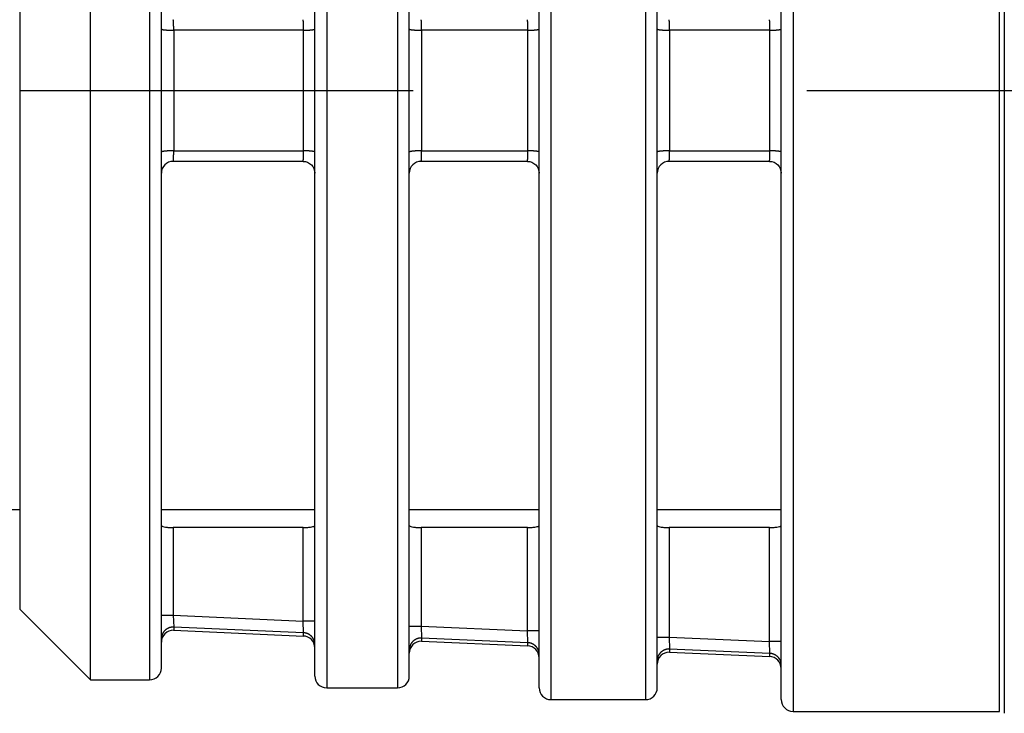
# Model space of a CAD drawing. Extents: x 0 to 17, y 0 to 11.
# Drawn here: x 8.3 to 8.9, y 8.6 to 9 of the extents above; entities that cross this region are included whole.
import ezdxf

# ---------------------------------------------------------------- set-up
doc = ezdxf.new("R2010")
doc.units = 0
doc.header["$MEASUREMENT"] = 0
doc.linetypes.add('CENTER', pattern=[2, 1.25, -0.25, 0.25, -0.25])
doc.layers.add('geom', color=31, linetype='Continuous')

msp = doc.modelspace()

# ---------------------------------------------------------------- linework, layer by layer
at = {"layer": 'geom', "color": 7, "linetype": 'Continuous'}
for p, q in [((8.9465, 9.3449), (8.9465, 8.94928)), ((8.81229, 9.34368), (8.81229, 8.55487)), ((8.94349, 8.55487), (8.94349, 9.34368)), ((8.65854, 9.33622), (8.65854, 8.56234)), ((8.71854, 9.33622), (8.71854, 8.94928)), ((8.80479, 8.56237), (8.80479, 9.33618)), ((8.51604, 9.32875), (8.51604, 8.5698)), ((8.56104, 9.32875), (8.56104, 8.94928)), ((8.65104, 8.56984), (8.65104, 9.32872)), ((8.72604, 8.94928), (8.72604, 9.32872)), ((8.36604, 8.94928), (8.36604, 9.32364)), ((8.40354, 9.32364), (8.40354, 8.94928)), ((8.50854, 8.5773), (8.50854, 9.32125)), ((8.56854, 8.94928), (8.56854, 9.32125)), ((8.41104, 8.94928), (8.41104, 9.31614)), ((8.32104, 9.27864), (8.32104, 8.94928)), ((8.50137, 8.98757), (8.41887, 8.98757)), ((8.64387, 8.98757), (8.57637, 8.98757)), ((8.79762, 8.98757), (8.73387, 8.98757)), ((8.32104, 8.94928), (8.32104, 8.61991)), ((8.36604, 8.57491), (8.36604, 8.94928)), ((8.40354, 8.94928), (8.40354, 8.57491)), ((8.41104, 8.58241), (8.41104, 8.94928)), ((8.56104, 8.94928), (8.56104, 8.5698)), ((8.56854, 8.5773), (8.56854, 8.94928)), ((8.71854, 8.94928), (8.71854, 8.56234)), ((8.72604, 8.56984), (8.72604, 8.94928)), ((8.9465, 8.94928), (8.9465, 8.55365)), ((8.41887, 8.91098), (8.50137, 8.91098)), ((8.57637, 8.91098), (8.64387, 8.91098)), ((8.73387, 8.91098), (8.79762, 8.91098)), ((8.50104, 8.90428), (8.41854, 8.90428)), ((8.64354, 8.90428), (8.57604, 8.90428)), ((8.79729, 8.90428), (8.73354, 8.90428)), ((8.2273, 8.68303), (8.32105, 8.68303)), ((8.41102, 8.68303), (8.50852, 8.68303)), ((8.41105, 8.68303), (8.50855, 8.68303)), ((8.56854, 8.68303), (8.65104, 8.68303)), ((8.56854, 8.68303), (8.65104, 8.68303)), ((8.72603, 8.68303), (8.80479, 8.68303)), ((8.72604, 8.68303), (8.80479, 8.68303)), ((8.50104, 8.67165), (8.41854, 8.67165)), ((8.41854, 8.67165), (8.41854, 8.6159)), ((8.50104, 8.61226), (8.50104, 8.67165)), ((8.64354, 8.67165), (8.57604, 8.67165)), ((8.57604, 8.67165), (8.57604, 8.60894)), ((8.64354, 8.60596), (8.64354, 8.67165)), ((8.79729, 8.67165), (8.73354, 8.67165)), ((8.73354, 8.67165), (8.73354, 8.60198)), ((8.79729, 8.59917), (8.79729, 8.67165)), ((8.32104, 8.61991), (8.36604, 8.57491)), ((8.41104, 8.6159), (8.41854, 8.6159)), ((8.41854, 8.6159), (8.41887, 8.60842)), ((8.41854, 8.6159), (8.50104, 8.61226)), ((8.50137, 8.60478), (8.41887, 8.60842)), ((8.41887, 8.60842), (8.41888, 8.60638)), ((8.50854, 8.61226), (8.50104, 8.61226)), ((8.50137, 8.60478), (8.50104, 8.61226)), ((8.56854, 8.60894), (8.57604, 8.60894)), ((8.57604, 8.60894), (8.57637, 8.60146)), ((8.57604, 8.60894), (8.64354, 8.60596)), ((8.41882, 8.60638), (8.50132, 8.60273)), ((8.50138, 8.60273), (8.50137, 8.60478)), ((8.64387, 8.59848), (8.57637, 8.60146)), ((8.57637, 8.60146), (8.57638, 8.59942)), ((8.65104, 8.60596), (8.64354, 8.60596)), ((8.64387, 8.59848), (8.64354, 8.60596)), ((8.72604, 8.60198), (8.73354, 8.60198)), ((8.73354, 8.60198), (8.73387, 8.5945)), ((8.73354, 8.60198), (8.79729, 8.59917)), ((8.57632, 8.59942), (8.64382, 8.59644)), ((8.64388, 8.59644), (8.64387, 8.59848)), ((8.79762, 8.59169), (8.73387, 8.5945)), ((8.73387, 8.5945), (8.73388, 8.59246)), ((8.80479, 8.59917), (8.79729, 8.59917)), ((8.79762, 8.59169), (8.79729, 8.59917)), ((8.73382, 8.59246), (8.79757, 8.58964)), ((8.79763, 8.58964), (8.79762, 8.59169)), ((8.36604, 8.57491), (8.40354, 8.57491)), ((8.51604, 8.5698), (8.56104, 8.5698)), ((8.65854, 8.56234), (8.71854, 8.56234)), ((8.81229, 8.55487), (8.94349, 8.55487))]:
    msp.add_line(p, q, dxfattribs=at)
at = {"layer": 'geom', "color": 7, "linetype": 'CENTER'}
msp.add_line((6.82104, 8.94928), (9.31849, 8.94928), dxfattribs=at)
at = {"layer": 'geom', "color": 7, "linetype": 'Continuous'}
for points in [[(8.41887, 8.98757, 0), (8.41887, 8.98779, 0), (8.41887, 8.98801, 0), (8.41887, 8.98823, 0), (8.41887, 8.98844, 0), (8.41887, 8.98865, 0), (8.41886, 8.98887, 0), (8.41886, 8.98908, 0), (8.41886, 8.98928, 0), (8.41885, 8.98949, 0), (8.41885, 8.98969, 0), (8.41885, 8.98989, 0), (8.41884, 8.99009, 0), (8.41884, 8.99029, 0), (8.41883, 8.99048, 0), (8.41883, 8.99067, 0), (8.41882, 8.99086, 0), (8.41882, 8.99104, 0), (8.41881, 8.99122, 0), (8.41881, 8.99139, 0), (8.4188, 8.99156, 0), (8.41879, 8.99173, 0), (8.41879, 8.99189, 0), (8.41878, 8.99205, 0), (8.41877, 8.99221, 0), (8.41877, 8.99235, 0), (8.41876, 8.9925, 0), (8.41875, 8.99264, 0), (8.41874, 8.99277, 0), (8.41874, 8.9929, 0), (8.41873, 8.99303, 0), (8.41872, 8.99314, 0), (8.41871, 8.99326, 0), (8.4187, 8.99337, 0), (8.41869, 8.99347, 0), (8.41869, 8.99356, 0), (8.41868, 8.99365, 0), (8.41867, 8.99374, 0), (8.41866, 8.99382, 0), (8.41865, 8.99389, 0), (8.41864, 8.99396, 0), (8.41863, 8.99402, 0), (8.41862, 8.99407, 0), (8.41861, 8.99412, 0), (8.4186, 8.99416, 0), (8.41859, 8.9942, 0), (8.41858, 8.99422, 0), (8.41857, 8.99425, 0), (8.41856, 8.99426, 0), (8.41855, 8.99427, 0)], [(8.50137, 8.98757, 0), (8.50137, 8.98779, 0), (8.50137, 8.98801, 0), (8.50137, 8.98823, 0), (8.50137, 8.98844, 0), (8.50137, 8.98865, 0), (8.50136, 8.98887, 0), (8.50136, 8.98908, 0), (8.50136, 8.98928, 0), (8.50135, 8.98949, 0), (8.50135, 8.98969, 0), (8.50135, 8.98989, 0), (8.50134, 8.99009, 0), (8.50134, 8.99029, 0), (8.50133, 8.99048, 0), (8.50133, 8.99067, 0), (8.50132, 8.99086, 0), (8.50132, 8.99104, 0), (8.50131, 8.99122, 0), (8.50131, 8.99139, 0), (8.5013, 8.99156, 0), (8.50129, 8.99173, 0), (8.50129, 8.99189, 0), (8.50128, 8.99205, 0), (8.50127, 8.99221, 0), (8.50127, 8.99235, 0), (8.50126, 8.9925, 0), (8.50125, 8.99264, 0), (8.50124, 8.99277, 0), (8.50124, 8.9929, 0), (8.50123, 8.99303, 0), (8.50122, 8.99314, 0), (8.50121, 8.99326, 0), (8.5012, 8.99337, 0), (8.50119, 8.99347, 0), (8.50119, 8.99356, 0), (8.50118, 8.99365, 0), (8.50117, 8.99374, 0), (8.50116, 8.99382, 0), (8.50115, 8.99389, 0), (8.50114, 8.99396, 0), (8.50113, 8.99402, 0), (8.50112, 8.99407, 0), (8.50111, 8.99412, 0), (8.5011, 8.99416, 0), (8.50109, 8.9942, 0), (8.50108, 8.99422, 0), (8.50107, 8.99425, 0), (8.50106, 8.99426, 0), (8.50105, 8.99427, 0)], [(8.57637, 8.98757, 0), (8.57637, 8.98779, 0), (8.57637, 8.98801, 0), (8.57637, 8.98823, 0), (8.57637, 8.98844, 0), (8.57637, 8.98865, 0), (8.57636, 8.98887, 0), (8.57636, 8.98908, 0), (8.57636, 8.98928, 0), (8.57635, 8.98949, 0), (8.57635, 8.98969, 0), (8.57635, 8.98989, 0), (8.57634, 8.99009, 0), (8.57634, 8.99029, 0), (8.57633, 8.99048, 0), (8.57633, 8.99067, 0), (8.57632, 8.99086, 0), (8.57632, 8.99104, 0), (8.57631, 8.99122, 0), (8.57631, 8.99139, 0), (8.5763, 8.99156, 0), (8.57629, 8.99173, 0), (8.57629, 8.99189, 0), (8.57628, 8.99205, 0), (8.57627, 8.99221, 0), (8.57627, 8.99235, 0), (8.57626, 8.9925, 0), (8.57625, 8.99264, 0), (8.57624, 8.99277, 0), (8.57624, 8.9929, 0), (8.57623, 8.99303, 0), (8.57622, 8.99314, 0), (8.57621, 8.99326, 0), (8.5762, 8.99337, 0), (8.57619, 8.99347, 0), (8.57619, 8.99356, 0), (8.57618, 8.99365, 0), (8.57617, 8.99374, 0), (8.57616, 8.99382, 0), (8.57615, 8.99389, 0), (8.57614, 8.99396, 0), (8.57613, 8.99402, 0), (8.57612, 8.99407, 0), (8.57611, 8.99412, 0), (8.5761, 8.99416, 0), (8.57609, 8.9942, 0), (8.57608, 8.99422, 0), (8.57607, 8.99425, 0), (8.57606, 8.99426, 0), (8.57605, 8.99427, 0)], [(8.64387, 8.98757, 0), (8.64387, 8.98779, 0), (8.64387, 8.98801, 0), (8.64387, 8.98823, 0), (8.64387, 8.98844, 0), (8.64387, 8.98865, 0), (8.64386, 8.98887, 0), (8.64386, 8.98908, 0), (8.64386, 8.98928, 0), (8.64385, 8.98949, 0), (8.64385, 8.98969, 0), (8.64385, 8.98989, 0), (8.64384, 8.99009, 0), (8.64384, 8.99029, 0), (8.64383, 8.99048, 0), (8.64383, 8.99067, 0), (8.64382, 8.99086, 0), (8.64382, 8.99104, 0), (8.64381, 8.99122, 0), (8.64381, 8.99139, 0), (8.6438, 8.99156, 0), (8.64379, 8.99173, 0), (8.64379, 8.99189, 0), (8.64378, 8.99205, 0), (8.64377, 8.99221, 0), (8.64377, 8.99235, 0), (8.64376, 8.9925, 0), (8.64375, 8.99264, 0), (8.64374, 8.99277, 0), (8.64374, 8.9929, 0), (8.64373, 8.99303, 0), (8.64372, 8.99314, 0), (8.64371, 8.99326, 0), (8.6437, 8.99337, 0), (8.64369, 8.99347, 0), (8.64369, 8.99356, 0), (8.64368, 8.99365, 0), (8.64367, 8.99374, 0), (8.64366, 8.99382, 0), (8.64365, 8.99389, 0), (8.64364, 8.99396, 0), (8.64363, 8.99402, 0), (8.64362, 8.99407, 0), (8.64361, 8.99412, 0), (8.6436, 8.99416, 0), (8.64359, 8.9942, 0), (8.64358, 8.99422, 0), (8.64357, 8.99425, 0), (8.64356, 8.99426, 0), (8.64355, 8.99427, 0)], [(8.73387, 8.98757, 0), (8.73387, 8.98779, 0), (8.73387, 8.98801, 0), (8.73387, 8.98823, 0), (8.73387, 8.98844, 0), (8.73387, 8.98865, 0), (8.73386, 8.98887, 0), (8.73386, 8.98908, 0), (8.73386, 8.98928, 0), (8.73385, 8.98949, 0), (8.73385, 8.98969, 0), (8.73385, 8.98989, 0), (8.73384, 8.99009, 0), (8.73384, 8.99029, 0), (8.73383, 8.99048, 0), (8.73383, 8.99067, 0), (8.73382, 8.99086, 0), (8.73382, 8.99104, 0), (8.73381, 8.99122, 0), (8.73381, 8.99139, 0), (8.7338, 8.99156, 0), (8.73379, 8.99173, 0), (8.73379, 8.99189, 0), (8.73378, 8.99205, 0), (8.73377, 8.99221, 0), (8.73377, 8.99235, 0), (8.73376, 8.9925, 0), (8.73375, 8.99264, 0), (8.73374, 8.99277, 0), (8.73374, 8.9929, 0), (8.73373, 8.99303, 0), (8.73372, 8.99314, 0), (8.73371, 8.99326, 0), (8.7337, 8.99337, 0), (8.73369, 8.99347, 0), (8.73369, 8.99356, 0), (8.73368, 8.99365, 0), (8.73367, 8.99374, 0), (8.73366, 8.99382, 0), (8.73365, 8.99389, 0), (8.73364, 8.99396, 0), (8.73363, 8.99402, 0), (8.73362, 8.99407, 0), (8.73361, 8.99412, 0), (8.7336, 8.99416, 0), (8.73359, 8.9942, 0), (8.73358, 8.99422, 0), (8.73357, 8.99425, 0), (8.73356, 8.99426, 0), (8.73355, 8.99427, 0)], [(8.79762, 8.98757, 0), (8.79762, 8.98779, 0), (8.79762, 8.98801, 0), (8.79762, 8.98823, 0), (8.79762, 8.98844, 0), (8.79762, 8.98865, 0), (8.79761, 8.98887, 0), (8.79761, 8.98908, 0), (8.79761, 8.98928, 0), (8.7976, 8.98949, 0), (8.7976, 8.98969, 0), (8.7976, 8.98989, 0), (8.79759, 8.99009, 0), (8.79759, 8.99029, 0), (8.79758, 8.99048, 0), (8.79758, 8.99067, 0), (8.79757, 8.99086, 0), (8.79757, 8.99104, 0), (8.79756, 8.99122, 0), (8.79756, 8.99139, 0), (8.79755, 8.99156, 0), (8.79754, 8.99173, 0), (8.79754, 8.99189, 0), (8.79753, 8.99205, 0), (8.79752, 8.99221, 0), (8.79752, 8.99235, 0), (8.79751, 8.9925, 0), (8.7975, 8.99264, 0), (8.79749, 8.99277, 0), (8.79749, 8.9929, 0), (8.79748, 8.99303, 0), (8.79747, 8.99314, 0), (8.79746, 8.99326, 0), (8.79745, 8.99337, 0), (8.79744, 8.99347, 0), (8.79744, 8.99356, 0), (8.79743, 8.99365, 0), (8.79742, 8.99374, 0), (8.79741, 8.99382, 0), (8.7974, 8.99389, 0), (8.79739, 8.99396, 0), (8.79738, 8.99402, 0), (8.79737, 8.99407, 0), (8.79736, 8.99412, 0), (8.79735, 8.99416, 0), (8.79734, 8.9942, 0), (8.79733, 8.99422, 0), (8.79732, 8.99425, 0), (8.79731, 8.99426, 0), (8.7973, 8.99427, 0)], [(8.41104, 8.98837, 0), (8.41105, 8.98835, 0), (8.41106, 8.98832, 0), (8.41108, 8.9883, 0), (8.41111, 8.98827, 0), (8.41114, 8.98824, 0), (8.41119, 8.98822, 0), (8.41124, 8.98819, 0), (8.41129, 8.98817, 0), (8.41136, 8.98814, 0), (8.41143, 8.98812, 0), (8.41151, 8.98809, 0), (8.4116, 8.98807, 0), (8.4117, 8.98805, 0), (8.4118, 8.98802, 0), (8.41191, 8.988, 0), (8.41202, 8.98798, 0), (8.41215, 8.98796, 0), (8.41228, 8.98793, 0), (8.41241, 8.98791, 0), (8.41256, 8.98789, 0), (8.4127, 8.98787, 0), (8.41286, 8.98785, 0), (8.41302, 8.98783, 0), (8.41319, 8.98781, 0), (8.41336, 8.9878, 0), (8.41354, 8.98778, 0), (8.41372, 8.98776, 0), (8.41391, 8.98774, 0), (8.4141, 8.98773, 0), (8.4143, 8.98771, 0), (8.4145, 8.9877, 0), (8.41471, 8.98769, 0), (8.41492, 8.98767, 0), (8.41513, 8.98766, 0), (8.41535, 8.98765, 0), (8.41557, 8.98764, 0), (8.41579, 8.98763, 0), (8.41602, 8.98762, 0), (8.41625, 8.98761, 0), (8.41648, 8.9876, 0), (8.41671, 8.9876, 0), (8.41695, 8.98759, 0), (8.41719, 8.98759, 0), (8.41743, 8.98758, 0), (8.41767, 8.98758, 0), (8.41791, 8.98758, 0), (8.41815, 8.98757, 0), (8.41839, 8.98757, 0), (8.41863, 8.98757, 0)], [(8.50137, 8.98757, 0), (8.5016, 8.98758, 0), (8.50183, 8.98758, 0), (8.50206, 8.98758, 0), (8.50228, 8.98758, 0), (8.50251, 8.98759, 0), (8.50273, 8.98759, 0), (8.50296, 8.9876, 0), (8.50318, 8.98761, 0), (8.5034, 8.98761, 0), (8.50361, 8.98762, 0), (8.50383, 8.98763, 0), (8.50404, 8.98764, 0), (8.50425, 8.98765, 0), (8.50445, 8.98766, 0), (8.50465, 8.98767, 0), (8.50485, 8.98768, 0), (8.50505, 8.9877, 0), (8.50524, 8.98771, 0), (8.50543, 8.98772, 0), (8.50561, 8.98774, 0), (8.50579, 8.98775, 0), (8.50597, 8.98777, 0), (8.50614, 8.98779, 0), (8.5063, 8.9878, 0), (8.50646, 8.98782, 0), (8.50662, 8.98784, 0), (8.50677, 8.98786, 0), (8.50692, 8.98788, 0), (8.50705, 8.98789, 0), (8.50719, 8.98791, 0), (8.50732, 8.98793, 0), (8.50744, 8.98796, 0), (8.50756, 8.98798, 0), (8.50767, 8.988, 0), (8.50777, 8.98802, 0), (8.50787, 8.98804, 0), (8.50796, 8.98806, 0), (8.50805, 8.98809, 0), (8.50813, 8.98811, 0), (8.5082, 8.98813, 0), (8.50826, 8.98816, 0), (8.50832, 8.98818, 0), (8.50837, 8.9882, 0), (8.50842, 8.98823, 0), (8.50846, 8.98825, 0), (8.50849, 8.98828, 0), (8.50851, 8.9883, 0), (8.50853, 8.98832, 0), (8.50854, 8.98835, 0)], [(8.56854, 8.98837, 0), (8.56855, 8.98835, 0), (8.56856, 8.98832, 0), (8.56858, 8.9883, 0), (8.56861, 8.98827, 0), (8.56864, 8.98824, 0), (8.56869, 8.98822, 0), (8.56874, 8.98819, 0), (8.56879, 8.98817, 0), (8.56886, 8.98814, 0), (8.56893, 8.98812, 0), (8.56901, 8.98809, 0), (8.5691, 8.98807, 0), (8.5692, 8.98805, 0), (8.5693, 8.98802, 0), (8.56941, 8.988, 0), (8.56952, 8.98798, 0), (8.56965, 8.98796, 0), (8.56978, 8.98793, 0), (8.56991, 8.98791, 0), (8.57006, 8.98789, 0), (8.5702, 8.98787, 0), (8.57036, 8.98785, 0), (8.57052, 8.98783, 0), (8.57069, 8.98781, 0), (8.57086, 8.9878, 0), (8.57104, 8.98778, 0), (8.57122, 8.98776, 0), (8.57141, 8.98774, 0), (8.5716, 8.98773, 0), (8.5718, 8.98771, 0), (8.572, 8.9877, 0), (8.57221, 8.98769, 0), (8.57242, 8.98767, 0), (8.57263, 8.98766, 0), (8.57285, 8.98765, 0), (8.57307, 8.98764, 0), (8.57329, 8.98763, 0), (8.57352, 8.98762, 0), (8.57375, 8.98761, 0), (8.57398, 8.9876, 0), (8.57421, 8.9876, 0), (8.57445, 8.98759, 0), (8.57469, 8.98759, 0), (8.57493, 8.98758, 0), (8.57517, 8.98758, 0), (8.57541, 8.98758, 0), (8.57565, 8.98757, 0), (8.57589, 8.98757, 0), (8.57613, 8.98757, 0)], [(8.64387, 8.98757, 0), (8.6441, 8.98758, 0), (8.64433, 8.98758, 0), (8.64456, 8.98758, 0), (8.64478, 8.98758, 0), (8.64501, 8.98759, 0), (8.64523, 8.98759, 0), (8.64546, 8.9876, 0), (8.64568, 8.98761, 0), (8.6459, 8.98761, 0), (8.64611, 8.98762, 0), (8.64633, 8.98763, 0), (8.64654, 8.98764, 0), (8.64675, 8.98765, 0), (8.64695, 8.98766, 0), (8.64715, 8.98767, 0), (8.64735, 8.98768, 0), (8.64755, 8.9877, 0), (8.64774, 8.98771, 0), (8.64793, 8.98772, 0), (8.64811, 8.98774, 0), (8.64829, 8.98775, 0), (8.64847, 8.98777, 0), (8.64864, 8.98779, 0), (8.6488, 8.9878, 0), (8.64896, 8.98782, 0), (8.64912, 8.98784, 0), (8.64927, 8.98786, 0), (8.64942, 8.98788, 0), (8.64955, 8.98789, 0), (8.64969, 8.98791, 0), (8.64982, 8.98793, 0), (8.64994, 8.98796, 0), (8.65006, 8.98798, 0), (8.65017, 8.988, 0), (8.65027, 8.98802, 0), (8.65037, 8.98804, 0), (8.65046, 8.98806, 0), (8.65055, 8.98809, 0), (8.65063, 8.98811, 0), (8.6507, 8.98813, 0), (8.65076, 8.98816, 0), (8.65082, 8.98818, 0), (8.65087, 8.9882, 0), (8.65092, 8.98823, 0), (8.65096, 8.98825, 0), (8.65099, 8.98828, 0), (8.65101, 8.9883, 0), (8.65103, 8.98832, 0), (8.65104, 8.98835, 0)], [(8.72604, 8.98837, 0), (8.72605, 8.98835, 0), (8.72606, 8.98832, 0), (8.72608, 8.9883, 0), (8.72611, 8.98827, 0), (8.72614, 8.98824, 0), (8.72619, 8.98822, 0), (8.72624, 8.98819, 0), (8.72629, 8.98817, 0), (8.72636, 8.98814, 0), (8.72643, 8.98812, 0), (8.72651, 8.98809, 0), (8.7266, 8.98807, 0), (8.7267, 8.98805, 0), (8.7268, 8.98802, 0), (8.72691, 8.988, 0), (8.72702, 8.98798, 0), (8.72715, 8.98796, 0), (8.72728, 8.98793, 0), (8.72741, 8.98791, 0), (8.72756, 8.98789, 0), (8.7277, 8.98787, 0), (8.72786, 8.98785, 0), (8.72802, 8.98783, 0), (8.72819, 8.98781, 0), (8.72836, 8.9878, 0), (8.72854, 8.98778, 0), (8.72872, 8.98776, 0), (8.72891, 8.98774, 0), (8.7291, 8.98773, 0), (8.7293, 8.98771, 0), (8.7295, 8.9877, 0), (8.72971, 8.98769, 0), (8.72992, 8.98767, 0), (8.73013, 8.98766, 0), (8.73035, 8.98765, 0), (8.73057, 8.98764, 0), (8.73079, 8.98763, 0), (8.73102, 8.98762, 0), (8.73125, 8.98761, 0), (8.73148, 8.9876, 0), (8.73171, 8.9876, 0), (8.73195, 8.98759, 0), (8.73219, 8.98759, 0), (8.73243, 8.98758, 0), (8.73267, 8.98758, 0), (8.73291, 8.98758, 0), (8.73315, 8.98757, 0), (8.73339, 8.98757, 0), (8.73363, 8.98757, 0)], [(8.79762, 8.98757, 0), (8.79785, 8.98758, 0), (8.79808, 8.98758, 0), (8.79831, 8.98758, 0), (8.79853, 8.98758, 0), (8.79876, 8.98759, 0), (8.79898, 8.98759, 0), (8.79921, 8.9876, 0), (8.79943, 8.98761, 0), (8.79965, 8.98761, 0), (8.79986, 8.98762, 0), (8.80008, 8.98763, 0), (8.80029, 8.98764, 0), (8.8005, 8.98765, 0), (8.8007, 8.98766, 0), (8.8009, 8.98767, 0), (8.8011, 8.98768, 0), (8.8013, 8.9877, 0), (8.80149, 8.98771, 0), (8.80168, 8.98772, 0), (8.80186, 8.98774, 0), (8.80204, 8.98775, 0), (8.80222, 8.98777, 0), (8.80239, 8.98779, 0), (8.80255, 8.9878, 0), (8.80271, 8.98782, 0), (8.80287, 8.98784, 0), (8.80302, 8.98786, 0), (8.80317, 8.98788, 0), (8.8033, 8.98789, 0), (8.80344, 8.98791, 0), (8.80357, 8.98793, 0), (8.80369, 8.98796, 0), (8.80381, 8.98798, 0), (8.80392, 8.988, 0), (8.80402, 8.98802, 0), (8.80412, 8.98804, 0), (8.80421, 8.98806, 0), (8.8043, 8.98809, 0), (8.80438, 8.98811, 0), (8.80445, 8.98813, 0), (8.80451, 8.98816, 0), (8.80457, 8.98818, 0), (8.80462, 8.9882, 0), (8.80467, 8.98823, 0), (8.80471, 8.98825, 0), (8.80474, 8.98828, 0), (8.80476, 8.9883, 0), (8.80478, 8.98832, 0), (8.80479, 8.98835, 0)], [(8.41887, 8.91098, 0), (8.41863, 8.91098, 0), (8.41839, 8.91098, 0), (8.41815, 8.91098, 0), (8.41791, 8.91098, 0), (8.41767, 8.91097, 0), (8.41743, 8.91097, 0), (8.41719, 8.91097, 0), (8.41695, 8.91096, 0), (8.41671, 8.91095, 0), (8.41648, 8.91095, 0), (8.41625, 8.91094, 0), (8.41602, 8.91093, 0), (8.41579, 8.91092, 0), (8.41557, 8.91091, 0), (8.41535, 8.9109, 0), (8.41513, 8.91089, 0), (8.41492, 8.91088, 0), (8.41471, 8.91087, 0), (8.4145, 8.91085, 0), (8.4143, 8.91084, 0), (8.4141, 8.91082, 0), (8.41391, 8.91081, 0), (8.41372, 8.91079, 0), (8.41354, 8.91077, 0), (8.41336, 8.91076, 0), (8.41319, 8.91074, 0), (8.41302, 8.91072, 0), (8.41286, 8.9107, 0), (8.4127, 8.91068, 0), (8.41256, 8.91066, 0), (8.41241, 8.91064, 0), (8.41228, 8.91062, 0), (8.41215, 8.9106, 0), (8.41202, 8.91057, 0), (8.41191, 8.91055, 0), (8.4118, 8.91053, 0), (8.4117, 8.9105, 0), (8.4116, 8.91048, 0), (8.41151, 8.91046, 0), (8.41143, 8.91043, 0), (8.41136, 8.91041, 0), (8.41129, 8.91038, 0), (8.41124, 8.91036, 0), (8.41119, 8.91033, 0), (8.41114, 8.91031, 0), (8.41111, 8.91028, 0), (8.41108, 8.91026, 0), (8.41106, 8.91023, 0), (8.41105, 8.91021, 0)], [(8.41854, 8.90428, 0), (8.41855, 8.90428, 0), (8.41856, 8.90429, 0), (8.41857, 8.9043, 0), (8.41858, 8.90433, 0), (8.41859, 8.90436, 0), (8.4186, 8.90439, 0), (8.41861, 8.90443, 0), (8.41862, 8.90448, 0), (8.41863, 8.90453, 0), (8.41864, 8.9046, 0), (8.41865, 8.90466, 0), (8.41866, 8.90473, 0), (8.41867, 8.90481, 0), (8.41868, 8.9049, 0), (8.41869, 8.90499, 0), (8.41869, 8.90508, 0), (8.4187, 8.90519, 0), (8.41871, 8.90529, 0), (8.41872, 8.90541, 0), (8.41873, 8.90553, 0), (8.41874, 8.90565, 0), (8.41874, 8.90578, 0), (8.41875, 8.90591, 0), (8.41876, 8.90605, 0), (8.41877, 8.9062, 0), (8.41877, 8.90635, 0), (8.41878, 8.9065, 0), (8.41879, 8.90666, 0), (8.41879, 8.90682, 0), (8.4188, 8.90699, 0), (8.41881, 8.90716, 0), (8.41881, 8.90733, 0), (8.41882, 8.90751, 0), (8.41882, 8.9077, 0), (8.41883, 8.90788, 0), (8.41883, 8.90807, 0), (8.41884, 8.90826, 0), (8.41884, 8.90846, 0), (8.41885, 8.90866, 0), (8.41885, 8.90886, 0), (8.41885, 8.90906, 0), (8.41886, 8.90927, 0), (8.41886, 8.90948, 0), (8.41886, 8.90969, 0), (8.41887, 8.9099, 0), (8.41887, 8.91011, 0), (8.41887, 8.91033, 0), (8.41887, 8.91054, 0), (8.41887, 8.91076, 0)], [(8.50104, 8.90428, 0), (8.50105, 8.90428, 0), (8.50106, 8.90429, 0), (8.50107, 8.9043, 0), (8.50108, 8.90433, 0), (8.50109, 8.90436, 0), (8.5011, 8.90439, 0), (8.50111, 8.90443, 0), (8.50112, 8.90448, 0), (8.50113, 8.90453, 0), (8.50114, 8.9046, 0), (8.50115, 8.90466, 0), (8.50116, 8.90473, 0), (8.50117, 8.90481, 0), (8.50118, 8.9049, 0), (8.50119, 8.90499, 0), (8.50119, 8.90508, 0), (8.5012, 8.90519, 0), (8.50121, 8.90529, 0), (8.50122, 8.90541, 0), (8.50123, 8.90553, 0), (8.50124, 8.90565, 0), (8.50124, 8.90578, 0), (8.50125, 8.90591, 0), (8.50126, 8.90605, 0), (8.50127, 8.9062, 0), (8.50127, 8.90635, 0), (8.50128, 8.9065, 0), (8.50129, 8.90666, 0), (8.50129, 8.90682, 0), (8.5013, 8.90699, 0), (8.50131, 8.90716, 0), (8.50131, 8.90733, 0), (8.50132, 8.90751, 0), (8.50132, 8.9077, 0), (8.50133, 8.90788, 0), (8.50133, 8.90807, 0), (8.50134, 8.90826, 0), (8.50134, 8.90846, 0), (8.50135, 8.90866, 0), (8.50135, 8.90886, 0), (8.50135, 8.90906, 0), (8.50136, 8.90927, 0), (8.50136, 8.90948, 0), (8.50136, 8.90969, 0), (8.50137, 8.9099, 0), (8.50137, 8.91011, 0), (8.50137, 8.91033, 0), (8.50137, 8.91054, 0), (8.50137, 8.91076, 0)], [(8.50854, 8.91018, 0), (8.50854, 8.9102, 0), (8.50853, 8.91023, 0), (8.50851, 8.91025, 0), (8.50849, 8.91028, 0), (8.50846, 8.9103, 0), (8.50842, 8.91032, 0), (8.50837, 8.91035, 0), (8.50832, 8.91037, 0), (8.50826, 8.9104, 0), (8.5082, 8.91042, 0), (8.50813, 8.91044, 0), (8.50805, 8.91047, 0), (8.50796, 8.91049, 0), (8.50787, 8.91051, 0), (8.50777, 8.91053, 0), (8.50767, 8.91055, 0), (8.50756, 8.91058, 0), (8.50744, 8.9106, 0), (8.50732, 8.91062, 0), (8.50719, 8.91064, 0), (8.50705, 8.91066, 0), (8.50692, 8.91068, 0), (8.50677, 8.9107, 0), (8.50662, 8.91071, 0), (8.50646, 8.91073, 0), (8.5063, 8.91075, 0), (8.50614, 8.91077, 0), (8.50597, 8.91078, 0), (8.50579, 8.9108, 0), (8.50561, 8.91081, 0), (8.50543, 8.91083, 0), (8.50524, 8.91084, 0), (8.50505, 8.91085, 0), (8.50485, 8.91087, 0), (8.50465, 8.91088, 0), (8.50445, 8.91089, 0), (8.50425, 8.9109, 0), (8.50404, 8.91091, 0), (8.50383, 8.91092, 0), (8.50361, 8.91093, 0), (8.5034, 8.91094, 0), (8.50318, 8.91095, 0), (8.50296, 8.91095, 0), (8.50273, 8.91096, 0), (8.50251, 8.91096, 0), (8.50228, 8.91097, 0), (8.50206, 8.91097, 0), (8.50183, 8.91097, 0), (8.5016, 8.91098, 0)], [(8.57637, 8.91098, 0), (8.57613, 8.91098, 0), (8.57589, 8.91098, 0), (8.57565, 8.91098, 0), (8.57541, 8.91098, 0), (8.57517, 8.91097, 0), (8.57493, 8.91097, 0), (8.57469, 8.91097, 0), (8.57445, 8.91096, 0), (8.57421, 8.91095, 0), (8.57398, 8.91095, 0), (8.57375, 8.91094, 0), (8.57352, 8.91093, 0), (8.57329, 8.91092, 0), (8.57307, 8.91091, 0), (8.57285, 8.9109, 0), (8.57263, 8.91089, 0), (8.57242, 8.91088, 0), (8.57221, 8.91087, 0), (8.572, 8.91085, 0), (8.5718, 8.91084, 0), (8.5716, 8.91082, 0), (8.57141, 8.91081, 0), (8.57122, 8.91079, 0), (8.57104, 8.91077, 0), (8.57086, 8.91076, 0), (8.57069, 8.91074, 0), (8.57052, 8.91072, 0), (8.57036, 8.9107, 0), (8.5702, 8.91068, 0), (8.57006, 8.91066, 0), (8.56991, 8.91064, 0), (8.56978, 8.91062, 0), (8.56965, 8.9106, 0), (8.56952, 8.91057, 0), (8.56941, 8.91055, 0), (8.5693, 8.91053, 0), (8.5692, 8.9105, 0), (8.5691, 8.91048, 0), (8.56901, 8.91046, 0), (8.56893, 8.91043, 0), (8.56886, 8.91041, 0), (8.56879, 8.91038, 0), (8.56874, 8.91036, 0), (8.56869, 8.91033, 0), (8.56864, 8.91031, 0), (8.56861, 8.91028, 0), (8.56858, 8.91026, 0), (8.56856, 8.91023, 0), (8.56855, 8.91021, 0)], [(8.57604, 8.90428, 0), (8.57605, 8.90428, 0), (8.57606, 8.90429, 0), (8.57607, 8.9043, 0), (8.57608, 8.90433, 0), (8.57609, 8.90436, 0), (8.5761, 8.90439, 0), (8.57611, 8.90443, 0), (8.57612, 8.90448, 0), (8.57613, 8.90453, 0), (8.57614, 8.9046, 0), (8.57615, 8.90466, 0), (8.57616, 8.90473, 0), (8.57617, 8.90481, 0), (8.57618, 8.9049, 0), (8.57619, 8.90499, 0), (8.57619, 8.90508, 0), (8.5762, 8.90519, 0), (8.57621, 8.90529, 0), (8.57622, 8.90541, 0), (8.57623, 8.90553, 0), (8.57624, 8.90565, 0), (8.57624, 8.90578, 0), (8.57625, 8.90591, 0), (8.57626, 8.90605, 0), (8.57627, 8.9062, 0), (8.57627, 8.90635, 0), (8.57628, 8.9065, 0), (8.57629, 8.90666, 0), (8.57629, 8.90682, 0), (8.5763, 8.90699, 0), (8.57631, 8.90716, 0), (8.57631, 8.90733, 0), (8.57632, 8.90751, 0), (8.57632, 8.9077, 0), (8.57633, 8.90788, 0), (8.57633, 8.90807, 0), (8.57634, 8.90826, 0), (8.57634, 8.90846, 0), (8.57635, 8.90866, 0), (8.57635, 8.90886, 0), (8.57635, 8.90906, 0), (8.57636, 8.90927, 0), (8.57636, 8.90948, 0), (8.57636, 8.90969, 0), (8.57637, 8.9099, 0), (8.57637, 8.91011, 0), (8.57637, 8.91033, 0), (8.57637, 8.91054, 0), (8.57637, 8.91076, 0)], [(8.64354, 8.90428, 0), (8.64355, 8.90428, 0), (8.64356, 8.90429, 0), (8.64357, 8.9043, 0), (8.64358, 8.90433, 0), (8.64359, 8.90436, 0), (8.6436, 8.90439, 0), (8.64361, 8.90443, 0), (8.64362, 8.90448, 0), (8.64363, 8.90453, 0), (8.64364, 8.9046, 0), (8.64365, 8.90466, 0), (8.64366, 8.90473, 0), (8.64367, 8.90481, 0), (8.64368, 8.9049, 0), (8.64369, 8.90499, 0), (8.64369, 8.90508, 0), (8.6437, 8.90519, 0), (8.64371, 8.90529, 0), (8.64372, 8.90541, 0), (8.64373, 8.90553, 0), (8.64374, 8.90565, 0), (8.64374, 8.90578, 0), (8.64375, 8.90591, 0), (8.64376, 8.90605, 0), (8.64377, 8.9062, 0), (8.64377, 8.90635, 0), (8.64378, 8.9065, 0), (8.64379, 8.90666, 0), (8.64379, 8.90682, 0), (8.6438, 8.90699, 0), (8.64381, 8.90716, 0), (8.64381, 8.90733, 0), (8.64382, 8.90751, 0), (8.64382, 8.9077, 0), (8.64383, 8.90788, 0), (8.64383, 8.90807, 0), (8.64384, 8.90826, 0), (8.64384, 8.90846, 0), (8.64385, 8.90866, 0), (8.64385, 8.90886, 0), (8.64385, 8.90906, 0), (8.64386, 8.90927, 0), (8.64386, 8.90948, 0), (8.64386, 8.90969, 0), (8.64387, 8.9099, 0), (8.64387, 8.91011, 0), (8.64387, 8.91033, 0), (8.64387, 8.91054, 0), (8.64387, 8.91076, 0)], [(8.65104, 8.91018, 0), (8.65104, 8.9102, 0), (8.65103, 8.91023, 0), (8.65101, 8.91025, 0), (8.65099, 8.91028, 0), (8.65096, 8.9103, 0), (8.65092, 8.91032, 0), (8.65087, 8.91035, 0), (8.65082, 8.91037, 0), (8.65076, 8.9104, 0), (8.6507, 8.91042, 0), (8.65063, 8.91044, 0), (8.65055, 8.91047, 0), (8.65046, 8.91049, 0), (8.65037, 8.91051, 0), (8.65027, 8.91053, 0), (8.65017, 8.91055, 0), (8.65006, 8.91058, 0), (8.64994, 8.9106, 0), (8.64982, 8.91062, 0), (8.64969, 8.91064, 0), (8.64955, 8.91066, 0), (8.64942, 8.91068, 0), (8.64927, 8.9107, 0), (8.64912, 8.91071, 0), (8.64896, 8.91073, 0), (8.6488, 8.91075, 0), (8.64864, 8.91077, 0), (8.64847, 8.91078, 0), (8.64829, 8.9108, 0), (8.64811, 8.91081, 0), (8.64793, 8.91083, 0), (8.64774, 8.91084, 0), (8.64755, 8.91085, 0), (8.64735, 8.91087, 0), (8.64715, 8.91088, 0), (8.64695, 8.91089, 0), (8.64675, 8.9109, 0), (8.64654, 8.91091, 0), (8.64633, 8.91092, 0), (8.64611, 8.91093, 0), (8.6459, 8.91094, 0), (8.64568, 8.91095, 0), (8.64546, 8.91095, 0), (8.64523, 8.91096, 0), (8.64501, 8.91096, 0), (8.64478, 8.91097, 0), (8.64456, 8.91097, 0), (8.64433, 8.91097, 0), (8.6441, 8.91098, 0)], [(8.73387, 8.91098, 0), (8.73363, 8.91098, 0), (8.73339, 8.91098, 0), (8.73315, 8.91098, 0), (8.73291, 8.91098, 0), (8.73267, 8.91097, 0), (8.73243, 8.91097, 0), (8.73219, 8.91097, 0), (8.73195, 8.91096, 0), (8.73171, 8.91095, 0), (8.73148, 8.91095, 0), (8.73125, 8.91094, 0), (8.73102, 8.91093, 0), (8.73079, 8.91092, 0), (8.73057, 8.91091, 0), (8.73035, 8.9109, 0), (8.73013, 8.91089, 0), (8.72992, 8.91088, 0), (8.72971, 8.91087, 0), (8.7295, 8.91085, 0), (8.7293, 8.91084, 0), (8.7291, 8.91082, 0), (8.72891, 8.91081, 0), (8.72872, 8.91079, 0), (8.72854, 8.91077, 0), (8.72836, 8.91076, 0), (8.72819, 8.91074, 0), (8.72802, 8.91072, 0), (8.72786, 8.9107, 0), (8.7277, 8.91068, 0), (8.72756, 8.91066, 0), (8.72741, 8.91064, 0), (8.72728, 8.91062, 0), (8.72715, 8.9106, 0), (8.72702, 8.91057, 0), (8.72691, 8.91055, 0), (8.7268, 8.91053, 0), (8.7267, 8.9105, 0), (8.7266, 8.91048, 0), (8.72651, 8.91046, 0), (8.72643, 8.91043, 0), (8.72636, 8.91041, 0), (8.72629, 8.91038, 0), (8.72624, 8.91036, 0), (8.72619, 8.91033, 0), (8.72614, 8.91031, 0), (8.72611, 8.91028, 0), (8.72608, 8.91026, 0), (8.72606, 8.91023, 0), (8.72605, 8.91021, 0)], [(8.73354, 8.90428, 0), (8.73355, 8.90428, 0), (8.73356, 8.90429, 0), (8.73357, 8.9043, 0), (8.73358, 8.90433, 0), (8.73359, 8.90436, 0), (8.7336, 8.90439, 0), (8.73361, 8.90443, 0), (8.73362, 8.90448, 0), (8.73363, 8.90453, 0), (8.73364, 8.9046, 0), (8.73365, 8.90466, 0), (8.73366, 8.90473, 0), (8.73367, 8.90481, 0), (8.73368, 8.9049, 0), (8.73369, 8.90499, 0), (8.73369, 8.90508, 0), (8.7337, 8.90519, 0), (8.73371, 8.90529, 0), (8.73372, 8.90541, 0), (8.73373, 8.90553, 0), (8.73374, 8.90565, 0), (8.73374, 8.90578, 0), (8.73375, 8.90591, 0), (8.73376, 8.90605, 0), (8.73377, 8.9062, 0), (8.73377, 8.90635, 0), (8.73378, 8.9065, 0), (8.73379, 8.90666, 0), (8.73379, 8.90682, 0), (8.7338, 8.90699, 0), (8.73381, 8.90716, 0), (8.73381, 8.90733, 0), (8.73382, 8.90751, 0), (8.73382, 8.9077, 0), (8.73383, 8.90788, 0), (8.73383, 8.90807, 0), (8.73384, 8.90826, 0), (8.73384, 8.90846, 0), (8.73385, 8.90866, 0), (8.73385, 8.90886, 0), (8.73385, 8.90906, 0), (8.73386, 8.90927, 0), (8.73386, 8.90948, 0), (8.73386, 8.90969, 0), (8.73387, 8.9099, 0), (8.73387, 8.91011, 0), (8.73387, 8.91033, 0), (8.73387, 8.91054, 0), (8.73387, 8.91076, 0)], [(8.79729, 8.90428, 0), (8.7973, 8.90428, 0), (8.79731, 8.90429, 0), (8.79732, 8.9043, 0), (8.79733, 8.90433, 0), (8.79734, 8.90436, 0), (8.79735, 8.90439, 0), (8.79736, 8.90443, 0), (8.79737, 8.90448, 0), (8.79738, 8.90453, 0), (8.79739, 8.9046, 0), (8.7974, 8.90466, 0), (8.79741, 8.90473, 0), (8.79742, 8.90481, 0), (8.79743, 8.9049, 0), (8.79744, 8.90499, 0), (8.79744, 8.90508, 0), (8.79745, 8.90519, 0), (8.79746, 8.90529, 0), (8.79747, 8.90541, 0), (8.79748, 8.90553, 0), (8.79749, 8.90565, 0), (8.79749, 8.90578, 0), (8.7975, 8.90591, 0), (8.79751, 8.90605, 0), (8.79752, 8.9062, 0), (8.79752, 8.90635, 0), (8.79753, 8.9065, 0), (8.79754, 8.90666, 0), (8.79754, 8.90682, 0), (8.79755, 8.90699, 0), (8.79756, 8.90716, 0), (8.79756, 8.90733, 0), (8.79757, 8.90751, 0), (8.79757, 8.9077, 0), (8.79758, 8.90788, 0), (8.79758, 8.90807, 0), (8.79759, 8.90826, 0), (8.79759, 8.90846, 0), (8.7976, 8.90866, 0), (8.7976, 8.90886, 0), (8.7976, 8.90906, 0), (8.79761, 8.90927, 0), (8.79761, 8.90948, 0), (8.79761, 8.90969, 0), (8.79762, 8.9099, 0), (8.79762, 8.91011, 0), (8.79762, 8.91033, 0), (8.79762, 8.91054, 0), (8.79762, 8.91076, 0)], [(8.80479, 8.91018, 0), (8.80479, 8.9102, 0), (8.80478, 8.91023, 0), (8.80476, 8.91025, 0), (8.80474, 8.91028, 0), (8.80471, 8.9103, 0), (8.80467, 8.91032, 0), (8.80462, 8.91035, 0), (8.80457, 8.91037, 0), (8.80451, 8.9104, 0), (8.80445, 8.91042, 0), (8.80438, 8.91044, 0), (8.8043, 8.91047, 0), (8.80421, 8.91049, 0), (8.80412, 8.91051, 0), (8.80402, 8.91053, 0), (8.80392, 8.91055, 0), (8.80381, 8.91058, 0), (8.80369, 8.9106, 0), (8.80357, 8.91062, 0), (8.80344, 8.91064, 0), (8.8033, 8.91066, 0), (8.80317, 8.91068, 0), (8.80302, 8.9107, 0), (8.80287, 8.91071, 0), (8.80271, 8.91073, 0), (8.80255, 8.91075, 0), (8.80239, 8.91077, 0), (8.80222, 8.91078, 0), (8.80204, 8.9108, 0), (8.80186, 8.91081, 0), (8.80168, 8.91083, 0), (8.80149, 8.91084, 0), (8.8013, 8.91085, 0), (8.8011, 8.91087, 0), (8.8009, 8.91088, 0), (8.8007, 8.91089, 0), (8.8005, 8.9109, 0), (8.80029, 8.91091, 0), (8.80008, 8.91092, 0), (8.79986, 8.91093, 0), (8.79965, 8.91094, 0), (8.79943, 8.91095, 0), (8.79921, 8.91095, 0), (8.79898, 8.91096, 0), (8.79876, 8.91096, 0), (8.79853, 8.91097, 0), (8.79831, 8.91097, 0), (8.79808, 8.91097, 0), (8.79785, 8.91098, 0)], [(8.41887, 8.60842, 0), (8.41863, 8.60843, 0), (8.41839, 8.60843, 0), (8.41815, 8.60842, 0), (8.41791, 8.6084, 0), (8.41767, 8.60838, 0), (8.41743, 8.60835, 0), (8.41719, 8.60831, 0), (8.41695, 8.60826, 0), (8.41671, 8.6082, 0), (8.41648, 8.60814, 0), (8.41625, 8.60807, 0), (8.41602, 8.60799, 0), (8.41579, 8.60791, 0), (8.41557, 8.60782, 0), (8.41535, 8.60772, 0), (8.41513, 8.60761, 0), (8.41492, 8.6075, 0), (8.41471, 8.60738, 0), (8.4145, 8.60725, 0), (8.4143, 8.60712, 0), (8.4141, 8.60698, 0), (8.41391, 8.60683, 0), (8.41372, 8.60668, 0), (8.41354, 8.60652, 0), (8.41336, 8.60636, 0), (8.41319, 8.60619, 0), (8.41302, 8.60602, 0), (8.41286, 8.60584, 0), (8.4127, 8.60565, 0), (8.41256, 8.60546, 0), (8.41241, 8.60527, 0), (8.41228, 8.60507, 0), (8.41215, 8.60486, 0), (8.41202, 8.60466, 0), (8.41191, 8.60445, 0), (8.4118, 8.60423, 0), (8.4117, 8.60401, 0), (8.4116, 8.60379, 0), (8.41151, 8.60357, 0), (8.41143, 8.60334, 0), (8.41136, 8.60311, 0), (8.41129, 8.60288, 0), (8.41124, 8.60264, 0), (8.41119, 8.60241, 0), (8.41114, 8.60217, 0), (8.41111, 8.60193, 0), (8.41108, 8.60169, 0), (8.41106, 8.60145, 0), (8.41105, 8.60121, 0)], [(8.50854, 8.59733, 0), (8.50854, 8.59755, 0), (8.50853, 8.59778, 0), (8.50851, 8.59801, 0), (8.50849, 8.59824, 0), (8.50846, 8.59846, 0), (8.50842, 8.59869, 0), (8.50837, 8.59891, 0), (8.50832, 8.59913, 0), (8.50826, 8.59935, 0), (8.5082, 8.59957, 0), (8.50813, 8.59979, 0), (8.50805, 8.6, 0), (8.50796, 8.60021, 0), (8.50787, 8.60042, 0), (8.50777, 8.60062, 0), (8.50767, 8.60083, 0), (8.50756, 8.60103, 0), (8.50744, 8.60122, 0), (8.50732, 8.60142, 0), (8.50719, 8.6016, 0), (8.50705, 8.60179, 0), (8.50692, 8.60197, 0), (8.50677, 8.60214, 0), (8.50662, 8.60232, 0), (8.50646, 8.60248, 0), (8.5063, 8.60265, 0), (8.50614, 8.6028, 0), (8.50597, 8.60295, 0), (8.50579, 8.6031, 0), (8.50561, 8.60324, 0), (8.50543, 8.60338, 0), (8.50524, 8.60351, 0), (8.50505, 8.60363, 0), (8.50485, 8.60375, 0), (8.50465, 8.60386, 0), (8.50445, 8.60397, 0), (8.50425, 8.60407, 0), (8.50404, 8.60417, 0), (8.50383, 8.60425, 0), (8.50361, 8.60433, 0), (8.5034, 8.60441, 0), (8.50318, 8.60448, 0), (8.50296, 8.60454, 0), (8.50273, 8.60459, 0), (8.50251, 8.60464, 0), (8.50228, 8.60468, 0), (8.50206, 8.60472, 0), (8.50183, 8.60474, 0), (8.5016, 8.60476, 0)], [(8.57637, 8.60146, 0), (8.57613, 8.60147, 0), (8.57589, 8.60147, 0), (8.57565, 8.60146, 0), (8.57541, 8.60144, 0), (8.57517, 8.60142, 0), (8.57493, 8.60139, 0), (8.57469, 8.60135, 0), (8.57445, 8.6013, 0), (8.57421, 8.60124, 0), (8.57398, 8.60118, 0), (8.57375, 8.60111, 0), (8.57352, 8.60103, 0), (8.57329, 8.60095, 0), (8.57307, 8.60086, 0), (8.57285, 8.60076, 0), (8.57263, 8.60065, 0), (8.57242, 8.60054, 0), (8.57221, 8.60042, 0), (8.572, 8.60029, 0), (8.5718, 8.60016, 0), (8.5716, 8.60002, 0), (8.57141, 8.59987, 0), (8.57122, 8.59972, 0), (8.57104, 8.59956, 0), (8.57086, 8.5994, 0), (8.57069, 8.59923, 0), (8.57052, 8.59906, 0), (8.57036, 8.59888, 0), (8.5702, 8.59869, 0), (8.57006, 8.5985, 0), (8.56991, 8.59831, 0), (8.56978, 8.59811, 0), (8.56965, 8.5979, 0), (8.56952, 8.5977, 0), (8.56941, 8.59749, 0), (8.5693, 8.59727, 0), (8.5692, 8.59705, 0), (8.5691, 8.59683, 0), (8.56901, 8.59661, 0), (8.56893, 8.59638, 0), (8.56886, 8.59615, 0), (8.56879, 8.59592, 0), (8.56874, 8.59568, 0), (8.56869, 8.59545, 0), (8.56864, 8.59521, 0), (8.56861, 8.59497, 0), (8.56858, 8.59473, 0), (8.56856, 8.59449, 0), (8.56855, 8.59425, 0)], [(8.65104, 8.59103, 0), (8.65104, 8.59126, 0), (8.65103, 8.59149, 0), (8.65101, 8.59171, 0), (8.65099, 8.59194, 0), (8.65096, 8.59216, 0), (8.65092, 8.59239, 0), (8.65087, 8.59261, 0), (8.65082, 8.59283, 0), (8.65076, 8.59305, 0), (8.6507, 8.59327, 0), (8.65063, 8.59349, 0), (8.65055, 8.5937, 0), (8.65046, 8.59391, 0), (8.65037, 8.59412, 0), (8.65027, 8.59433, 0), (8.65017, 8.59453, 0), (8.65006, 8.59473, 0), (8.64994, 8.59493, 0), (8.64982, 8.59512, 0), (8.64969, 8.59531, 0), (8.64955, 8.59549, 0), (8.64942, 8.59567, 0), (8.64927, 8.59585, 0), (8.64912, 8.59602, 0), (8.64896, 8.59619, 0), (8.6488, 8.59635, 0), (8.64864, 8.59651, 0), (8.64847, 8.59666, 0), (8.64829, 8.5968, 0), (8.64811, 8.59695, 0), (8.64793, 8.59708, 0), (8.64774, 8.59721, 0), (8.64755, 8.59734, 0), (8.64735, 8.59746, 0), (8.64715, 8.59757, 0), (8.64695, 8.59767, 0), (8.64675, 8.59777, 0), (8.64654, 8.59787, 0), (8.64633, 8.59796, 0), (8.64611, 8.59804, 0), (8.6459, 8.59811, 0), (8.64568, 8.59818, 0), (8.64546, 8.59824, 0), (8.64523, 8.5983, 0), (8.64501, 8.59834, 0), (8.64478, 8.59839, 0), (8.64456, 8.59842, 0), (8.64433, 8.59845, 0), (8.6441, 8.59847, 0)], [(8.73387, 8.5945, 0), (8.73363, 8.59451, 0), (8.73339, 8.59451, 0), (8.73315, 8.5945, 0), (8.73291, 8.59448, 0), (8.73267, 8.59446, 0), (8.73243, 8.59443, 0), (8.73219, 8.59439, 0), (8.73195, 8.59434, 0), (8.73171, 8.59428, 0), (8.73148, 8.59422, 0), (8.73125, 8.59415, 0), (8.73102, 8.59407, 0), (8.73079, 8.59399, 0), (8.73057, 8.5939, 0), (8.73035, 8.5938, 0), (8.73013, 8.59369, 0), (8.72992, 8.59358, 0), (8.72971, 8.59346, 0), (8.7295, 8.59333, 0), (8.7293, 8.5932, 0), (8.7291, 8.59306, 0), (8.72891, 8.59291, 0), (8.72872, 8.59276, 0), (8.72854, 8.5926, 0), (8.72836, 8.59244, 0), (8.72819, 8.59227, 0), (8.72802, 8.5921, 0), (8.72786, 8.59192, 0), (8.7277, 8.59173, 0), (8.72756, 8.59154, 0), (8.72741, 8.59135, 0), (8.72728, 8.59115, 0), (8.72715, 8.59094, 0), (8.72702, 8.59074, 0), (8.72691, 8.59053, 0), (8.7268, 8.59031, 0), (8.7267, 8.59009, 0), (8.7266, 8.58987, 0), (8.72651, 8.58965, 0), (8.72643, 8.58942, 0), (8.72636, 8.58919, 0), (8.72629, 8.58896, 0), (8.72624, 8.58872, 0), (8.72619, 8.58849, 0), (8.72614, 8.58825, 0), (8.72611, 8.58801, 0), (8.72608, 8.58777, 0), (8.72606, 8.58753, 0), (8.72605, 8.58729, 0)], [(8.80479, 8.58424, 0), (8.80479, 8.58446, 0), (8.80478, 8.58469, 0), (8.80476, 8.58492, 0), (8.80474, 8.58515, 0), (8.80471, 8.58537, 0), (8.80467, 8.5856, 0), (8.80462, 8.58582, 0), (8.80457, 8.58604, 0), (8.80451, 8.58626, 0), (8.80445, 8.58648, 0), (8.80438, 8.58669, 0), (8.8043, 8.58691, 0), (8.80421, 8.58712, 0), (8.80412, 8.58733, 0), (8.80402, 8.58753, 0), (8.80392, 8.58774, 0), (8.80381, 8.58794, 0), (8.80369, 8.58813, 0), (8.80357, 8.58832, 0), (8.80344, 8.58851, 0), (8.8033, 8.5887, 0), (8.80317, 8.58888, 0), (8.80302, 8.58905, 0), (8.80287, 8.58923, 0), (8.80271, 8.58939, 0), (8.80255, 8.58955, 0), (8.80239, 8.58971, 0), (8.80222, 8.58986, 0), (8.80204, 8.59001, 0), (8.80186, 8.59015, 0), (8.80168, 8.59029, 0), (8.80149, 8.59042, 0), (8.8013, 8.59054, 0), (8.8011, 8.59066, 0), (8.8009, 8.59077, 0), (8.8007, 8.59088, 0), (8.8005, 8.59098, 0), (8.80029, 8.59107, 0), (8.80008, 8.59116, 0), (8.79986, 8.59124, 0), (8.79965, 8.59132, 0), (8.79943, 8.59139, 0), (8.79921, 8.59145, 0), (8.79898, 8.5915, 0), (8.79876, 8.59155, 0), (8.79853, 8.59159, 0), (8.79831, 8.59163, 0), (8.79808, 8.59165, 0), (8.79785, 8.59167, 0)]]:
    msp.add_polyline3d(points, dxfattribs=at)
for centre, start, end in [((8.41854, 8.89678), 90, 180), ((8.57604, 8.89678), 90, 180), ((8.73354, 8.89678), 90, 180), ((8.41854, 8.59888), 89.10734, 179.95458), ((8.50104, 8.59524), 0.04542, 89.10734), ((8.57604, 8.59192), 89.10734, 179.95458), ((8.64354, 8.58894), 0.04542, 89.10734), ((8.73354, 8.58496), 89.10734, 179.95458), ((8.79729, 8.58215), 0.04542, 89.10734), ((8.40354, 8.58241), -90, 0), ((8.51604, 8.5773), 180, 270), ((8.56104, 8.5773), -90, 0), ((8.65854, 8.56984), 180, 270), ((8.71854, 8.56984), -90, 0), ((8.81229, 8.56237), 180, 270)]:
    msp.add_arc(centre, 0.0075, start, end, dxfattribs=at)
at = {"layer": 'geom', "color": 7, "linetype": 'Continuous', "extrusion": (0, 0, -1)}
for centre in [(-8.50104, 8.89678), (-8.64354, 8.89678), (-8.79729, 8.89678)]:
    msp.add_arc(centre, 0.0075, 90, 180, dxfattribs=at)
at = {"layer": 'geom', "color": 7, "linetype": 'Continuous'}
for points, knots in [([(8.41887, 8.98757), (8.41887, 8.9826), (8.41888, 8.97762), (8.41888, 8.97263), (8.41888, 8.95212), (8.41888, 8.93141), (8.41887, 8.91098)], [0, 0, 0, 0, 0.195152, 0.195152, 0.195152, 1, 1, 1, 1]), ([(8.50137, 8.91098), (8.50137, 8.91595), (8.50138, 8.92093), (8.50138, 8.92593), (8.50138, 8.94644), (8.50138, 8.96714), (8.50137, 8.98757)], [0, 0, 0, 0, 0.195152, 0.195152, 0.195152, 1, 1, 1, 1]), ([(8.57637, 8.98757), (8.57637, 8.9826), (8.57638, 8.97762), (8.57638, 8.97263), (8.57638, 8.95212), (8.57638, 8.93141), (8.57637, 8.91098)], [0, 0, 0, 0, 0.195152, 0.195152, 0.195152, 1, 1, 1, 1]), ([(8.64387, 8.91098), (8.64387, 8.91595), (8.64388, 8.92093), (8.64388, 8.92593), (8.64388, 8.94644), (8.64388, 8.96714), (8.64387, 8.98757)], [0, 0, 0, 0, 0.195152, 0.195152, 0.195152, 1, 1, 1, 1]), ([(8.73387, 8.98757), (8.73387, 8.9826), (8.73388, 8.97762), (8.73388, 8.97263), (8.73388, 8.95212), (8.73388, 8.93141), (8.73387, 8.91098)], [0, 0, 0, 0, 0.195152, 0.195152, 0.195152, 1, 1, 1, 1]), ([(8.79762, 8.91098), (8.79762, 8.91595), (8.79763, 8.92093), (8.79763, 8.92593), (8.79763, 8.94644), (8.79763, 8.96714), (8.79762, 8.98757)], [0, 0, 0, 0, 0.195152, 0.195152, 0.195152, 1, 1, 1, 1]), ([(8.41104, 8.67297), (8.41104, 8.67281), (8.41119, 8.67265), (8.41148, 8.6725), (8.41176, 8.67236), (8.41219, 8.67222), (8.41273, 8.67211), (8.41327, 8.672), (8.41393, 8.6719), (8.41466, 8.67183), (8.41537, 8.67176), (8.41618, 8.6717), (8.417, 8.67168), (8.41751, 8.67166), (8.41803, 8.67165), (8.41854, 8.67165)], [0, 0, 0, 0, 0.219237, 0.219237, 0.219237, 0.438615, 0.438615, 0.438615, 0.655819, 0.655819, 0.655819, 0.869774, 0.869774, 0.869774, 1, 1, 1, 1]), ([(8.50104, 8.67165), (8.50188, 8.67165), (8.50272, 8.67167), (8.5035, 8.67172), (8.50429, 8.67176), (8.50503, 8.67183), (8.50568, 8.67191), (8.50634, 8.672), (8.50691, 8.67211), (8.50735, 8.67223), (8.50781, 8.67235), (8.50814, 8.67249), (8.50834, 8.67264), (8.50847, 8.67275), (8.50854, 8.67286), (8.50854, 8.67297)], [0, 0, 0, 0, 0.211119, 0.211119, 0.211119, 0.42217, 0.42217, 0.42217, 0.634287, 0.634287, 0.634287, 0.849069, 0.849069, 0.849069, 1, 1, 1, 1]), ([(8.56854, 8.67297), (8.56854, 8.67281), (8.56869, 8.67265), (8.56898, 8.6725), (8.56926, 8.67236), (8.56969, 8.67222), (8.57023, 8.67211), (8.57077, 8.672), (8.57143, 8.6719), (8.57216, 8.67183), (8.57287, 8.67176), (8.57368, 8.6717), (8.5745, 8.67168), (8.57501, 8.67166), (8.57553, 8.67165), (8.57604, 8.67165)], [0, 0, 0, 0, 0.219237, 0.219237, 0.219237, 0.438615, 0.438615, 0.438615, 0.655819, 0.655819, 0.655819, 0.869774, 0.869774, 0.869774, 1, 1, 1, 1]), ([(8.64354, 8.67165), (8.64438, 8.67165), (8.64522, 8.67167), (8.646, 8.67172), (8.64679, 8.67176), (8.64753, 8.67183), (8.64818, 8.67191), (8.64884, 8.672), (8.64941, 8.67211), (8.64985, 8.67223), (8.65031, 8.67235), (8.65064, 8.67249), (8.65084, 8.67264), (8.65097, 8.67275), (8.65104, 8.67286), (8.65104, 8.67297)], [0, 0, 0, 0, 0.211119, 0.211119, 0.211119, 0.42217, 0.42217, 0.42217, 0.634287, 0.634287, 0.634287, 0.849069, 0.849069, 0.849069, 1, 1, 1, 1]), ([(8.72604, 8.67297), (8.72604, 8.67281), (8.72619, 8.67265), (8.72648, 8.6725), (8.72676, 8.67236), (8.72719, 8.67222), (8.72773, 8.67211), (8.72827, 8.672), (8.72893, 8.6719), (8.72966, 8.67183), (8.73037, 8.67176), (8.73118, 8.6717), (8.732, 8.67168), (8.73251, 8.67166), (8.73303, 8.67165), (8.73354, 8.67165)], [0, 0, 0, 0, 0.219237, 0.219237, 0.219237, 0.438615, 0.438615, 0.438615, 0.655819, 0.655819, 0.655819, 0.869774, 0.869774, 0.869774, 1, 1, 1, 1]), ([(8.79729, 8.67165), (8.79813, 8.67165), (8.79897, 8.67167), (8.79975, 8.67172), (8.80054, 8.67176), (8.80128, 8.67183), (8.80193, 8.67191), (8.80259, 8.672), (8.80316, 8.67211), (8.8036, 8.67223), (8.80406, 8.67235), (8.80439, 8.67249), (8.80459, 8.67264), (8.80472, 8.67275), (8.80479, 8.67286), (8.80479, 8.67297)], [0, 0, 0, 0, 0.211119, 0.211119, 0.211119, 0.42217, 0.42217, 0.42217, 0.634287, 0.634287, 0.634287, 0.849069, 0.849069, 0.849069, 1, 1, 1, 1])]:
    msp.add_open_spline(points, degree=3, knots=knots, dxfattribs=at)

doc.saveas('drawing.dxf')
